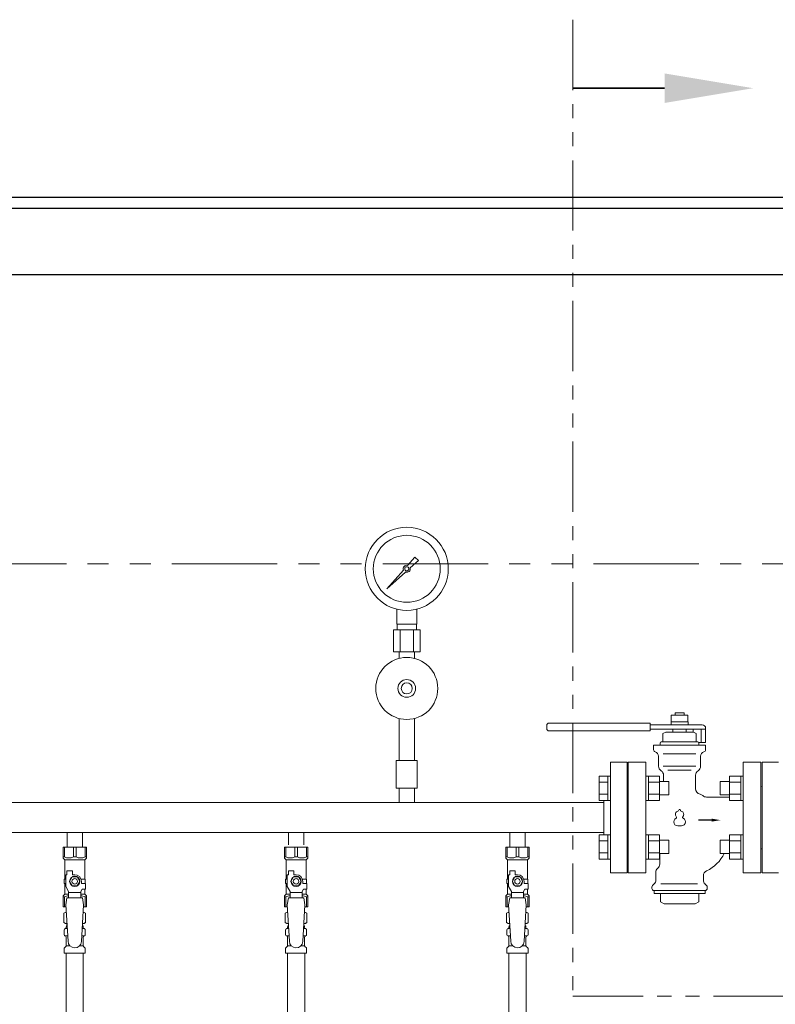
# Model space of a CAD drawing. Units: millimetres. Extents: x 3804 to 12375, y 7318 to 12242.
# Drawn here: x 7815 to 8498, y 9070 to 9959 of the extents above; entities that cross this region are included whole.
import ezdxf

# ---------------------------------------------------------------- set-up
doc = ezdxf.new("R2010")
doc.units = ezdxf.units.MM
doc.linetypes.add('PHANTOM', pattern=[63.5, 31.75, -6.35, 6.35, -6.35, 6.35, -6.35])
doc.linetypes.add('実線', pattern=[0])
for name, color, linetype in [('1', 7, 'Continuous'), ('CSLAYER17', 7, 'Continuous'), ('HI_VB', 7, 'Continuous'), ('NoLayerName_009', 7, 'Continuous'), ('NoLayerName_010', 7, 'Continuous'), ('ガス管', 7, 'Continuous')]:
    doc.layers.add(name, color=color, linetype=linetype)
doc.layers.add('ガス配管細', color=4, linetype='Continuous', lineweight=20)
doc.layers.add('図面枠', color=7, linetype='Continuous', lineweight=50)

msp = doc.modelspace()

# ---------------------------------------------------------------- linework, layer by layer
at = {"color": 1, "linetype": 'Continuous', "lineweight": 25}
for p, q in [((11859.97, 9799), (5859.97, 9799)), ((11859.97, 9789), (5859.97, 9789)), ((11859.97, 9729), (5859.97, 9729))]:
    msp.add_line(p, q, dxfattribs=at)
at = {"color": 1, "linetype": 'PHANTOM', "lineweight": 9, "ltscale": 3}
msp.add_line((8809.97, 9468), (5909.97, 9468), dxfattribs=at)
at = {"color": 3, "lineweight": 9}
for p, q in [((7856.53, 9138.7), (7858.28, 9138.7)), ((7856.53, 9132.1), (7858.68, 9132.1)), ((7871.26, 9132.1), (7873.41, 9132.1)), ((7871.66, 9138.7), (7873.41, 9138.7)), ((8056.53, 9138.7), (8058.28, 9138.7)), ((8056.53, 9132.1), (8058.68, 9132.1)), ((8071.26, 9132.1), (8073.41, 9132.1)), ((8071.66, 9138.7), (8073.41, 9138.7)), ((8256.53, 9138.7), (8258.28, 9138.7)), ((8256.53, 9132.1), (8258.68, 9132.1)), ((8271.26, 9132.1), (8273.41, 9132.1)), ((8271.66, 9138.7), (8273.41, 9138.7)), ((7857.27, 9123.31), (7860.57, 9123.31)), ((7869.36, 9123.31), (7872.67, 9123.31)), ((8057.27, 9123.31), (8060.57, 9123.31)), ((8069.36, 9123.31), (8072.67, 9123.31)), ((8257.27, 9123.31), (8260.57, 9123.31)), ((8269.36, 9123.31), (8272.67, 9123.31))]:
    msp.add_line(p, q, dxfattribs=at)
at = {"layer": '1', "color": 3, "linetype": 'Continuous', "lineweight": 9}
for p, q in [((8348.97, 9289), (8363.97, 9289)), ((8348.97, 9189), (8348.97, 9289)), ((8363.97, 9189), (8363.97, 9289)), ((8363.97, 9268), (8364.97, 9268)), ((8364.97, 9210), (8364.97, 9268)), ((8484.97, 9268), (8484.97, 9210)), ((8363.97, 9210), (8364.97, 9210)), ((8348.97, 9189), (8363.97, 9189))]:
    msp.add_line(p, q, dxfattribs=at)
at = {"layer": '1', "color": 7, "linetype": 'Continuous', "lineweight": 9}
for p, q in [((8500.97, 9289), (8485.97, 9289)), ((8485.97, 9289), (8485.97, 9189)), ((8484.97, 9211), (8484.97, 9267)), ((8485.97, 9189), (8500.97, 9189))]:
    msp.add_line(p, q, dxfattribs=at)
for centre, start, end in [((8484.97, 9268), 270, 0), ((8484.97, 9210), 0, 90)]:
    msp.add_arc(centre, 1, start, end, dxfattribs=at)
at = {"layer": 'CSLAYER17', "color": 3, "lineweight": 9}
for p, q in [((7854.47, 9212.4), (7875.47, 9212.4)), ((7854.47, 9202.4), (7854.47, 9212.4)), ((7855.65, 9203.4), (7855.65, 9212.4)), ((7863.78, 9203.4), (7863.78, 9212.4)), ((7866.15, 9203.4), (7866.15, 9212.4)), ((7874.28, 9203.4), (7874.28, 9212.4)), ((7875.47, 9202.4), (7875.47, 9212.4)), ((8054.47, 9212.4), (8075.47, 9212.4)), ((8054.47, 9202.4), (8054.47, 9212.4)), ((8055.65, 9203.4), (8055.65, 9212.4)), ((8063.78, 9203.4), (8063.78, 9212.4)), ((8066.15, 9203.4), (8066.15, 9212.4)), ((8074.28, 9203.4), (8074.28, 9212.4)), ((8075.47, 9202.4), (8075.47, 9212.4)), ((8254.47, 9212.4), (8275.47, 9212.4)), ((8254.47, 9202.4), (8254.47, 9212.4)), ((8255.65, 9203.4), (8255.65, 9212.4)), ((8263.78, 9203.4), (8263.78, 9212.4)), ((8266.15, 9203.4), (8266.15, 9212.4)), ((8274.28, 9203.4), (8274.28, 9212.4)), ((8275.47, 9202.4), (8275.47, 9212.4)), ((7855.65, 9203.4), (7854.47, 9203.4)), ((7854.47, 9202.4), (7855.97, 9200.9)), ((7863.78, 9203.4), (7866.15, 9203.4)), ((7875.47, 9202.4), (7873.97, 9200.9)), ((7874.28, 9203.4), (7875.47, 9203.4)), ((8055.65, 9203.4), (8054.47, 9203.4)), ((8054.47, 9202.4), (8055.97, 9200.9)), ((8063.78, 9203.4), (8066.15, 9203.4)), ((8075.47, 9202.4), (8073.97, 9200.9)), ((8074.28, 9203.4), (8075.47, 9203.4)), ((8255.65, 9203.4), (8254.47, 9203.4)), ((8254.47, 9202.4), (8255.97, 9200.9)), ((8263.78, 9203.4), (8266.15, 9203.4)), ((8275.47, 9202.4), (8273.97, 9200.9)), ((8274.28, 9203.4), (8275.47, 9203.4)), ((7855.97, 9183.4), (7855.97, 9200.9)), ((7855.97, 9200.9), (7873.97, 9200.9)), ((7873.97, 9183.4), (7873.97, 9200.9)), ((8055.97, 9183.4), (8055.97, 9200.9)), ((8055.97, 9200.9), (8073.97, 9200.9)), ((8073.97, 9183.4), (8073.97, 9200.9)), ((8255.97, 9183.4), (8255.97, 9200.9)), ((8255.97, 9200.9), (8273.97, 9200.9)), ((8273.97, 9183.4), (8273.97, 9200.9)), ((7856.97, 9176.65), (7856.97, 9187.4)), ((7857.97, 9187.4), (7856.97, 9187.4)), ((7857.97, 9187.4), (7857.97, 9191)), ((7857.97, 9191), (7862.97, 9191)), ((7862.66, 9185.4), (7860.35, 9181.4)), ((7867.28, 9185.4), (7862.66, 9185.4)), ((7862.97, 9187.4), (7862.97, 9191)), ((7864.97, 9187.4), (7862.97, 9187.4)), ((7869.59, 9181.4), (7867.28, 9185.4)), ((8056.97, 9176.65), (8056.97, 9187.4)), ((8057.97, 9187.4), (8056.97, 9187.4)), ((8057.97, 9187.4), (8057.97, 9191)), ((8057.97, 9191), (8062.97, 9191)), ((8062.66, 9185.4), (8060.35, 9181.4)), ((8067.28, 9185.4), (8062.66, 9185.4)), ((8062.97, 9187.4), (8062.97, 9191)), ((8064.97, 9187.4), (8062.97, 9187.4)), ((8069.59, 9181.4), (8067.28, 9185.4)), ((8256.97, 9176.65), (8256.97, 9187.4)), ((8257.97, 9187.4), (8256.97, 9187.4)), ((8257.97, 9187.4), (8257.97, 9191)), ((8257.97, 9191), (8262.97, 9191)), ((8262.66, 9185.4), (8260.35, 9181.4)), ((8267.28, 9185.4), (8262.66, 9185.4)), ((8262.97, 9187.4), (8262.97, 9191)), ((8264.97, 9187.4), (8262.97, 9187.4)), ((8269.59, 9181.4), (8267.28, 9185.4)), ((7856.97, 9183.4), (7855.47, 9183.4)), ((7855.47, 9183.4), (7855.47, 9179.4)), ((7855.47, 9179.4), (7856.97, 9179.4)), ((7855.97, 9169.9), (7855.97, 9179.4)), ((7859.47, 9172.32), (7856.97, 9176.65)), ((7860.35, 9181.4), (7862.66, 9177.4)), ((7862.66, 9177.4), (7867.28, 9177.4)), ((7867.28, 9177.4), (7869.59, 9181.4)), ((7870.63, 9183.4), (7874.47, 9183.4)), ((7870.97, 9181.4), (7870.97, 9179.4)), ((7874.57, 9179.4), (7870.97, 9179.4)), ((7874.47, 9183.4), (7874.47, 9179.4)), ((7874.47, 9183.4), (7874.47, 9179.4)), ((7874.57, 9174.4), (7874.57, 9179.4)), ((8056.97, 9183.4), (8055.47, 9183.4)), ((8055.47, 9183.4), (8055.47, 9179.4)), ((8055.47, 9179.4), (8056.97, 9179.4)), ((8055.97, 9169.9), (8055.97, 9179.4)), ((8059.47, 9172.32), (8056.97, 9176.65)), ((8060.35, 9181.4), (8062.66, 9177.4)), ((8062.66, 9177.4), (8067.28, 9177.4)), ((8067.28, 9177.4), (8069.59, 9181.4)), ((8070.63, 9183.4), (8074.47, 9183.4)), ((8070.97, 9181.4), (8070.97, 9179.4)), ((8074.57, 9179.4), (8070.97, 9179.4)), ((8074.47, 9183.4), (8074.47, 9179.4)), ((8074.47, 9183.4), (8074.47, 9179.4)), ((8074.57, 9174.4), (8074.57, 9179.4)), ((8256.97, 9183.4), (8255.47, 9183.4)), ((8255.47, 9183.4), (8255.47, 9179.4)), ((8255.47, 9179.4), (8256.97, 9179.4)), ((8255.97, 9169.9), (8255.97, 9179.4)), ((8259.47, 9172.32), (8256.97, 9176.65)), ((8260.35, 9181.4), (8262.66, 9177.4)), ((8262.66, 9177.4), (8267.28, 9177.4)), ((8267.28, 9177.4), (8269.59, 9181.4)), ((8270.63, 9183.4), (8274.47, 9183.4)), ((8270.97, 9181.4), (8270.97, 9179.4)), ((8274.57, 9179.4), (8270.97, 9179.4)), ((8274.47, 9183.4), (8274.47, 9179.4)), ((8274.47, 9183.4), (8274.47, 9179.4)), ((8274.57, 9174.4), (8274.57, 9179.4)), ((7854.47, 9168.4), (7855.97, 9169.9)), ((7854.47, 9168.4), (7854.47, 9158.4)), ((7855.65, 9167.4), (7854.47, 9167.4)), ((7855.65, 9167.4), (7855.65, 9158.4)), ((7855.97, 9169.9), (7859.47, 9169.9)), ((7859.47, 9166.41), (7859.47, 9172.32)), ((7870.47, 9171.18), (7859.47, 9171.18)), ((7870.47, 9172.32), (7871.67, 9174.4)), ((7870.47, 9166.41), (7870.47, 9172.32)), ((7870.47, 9169.9), (7873.97, 9169.9)), ((7874.57, 9174.4), (7871.67, 9174.4)), ((7873.97, 9169.9), (7873.97, 9174.4)), ((7875.47, 9168.4), (7873.97, 9169.9)), ((7874.28, 9167.4), (7874.28, 9158.4)), ((7874.28, 9167.4), (7875.47, 9167.4)), ((7875.47, 9168.4), (7875.47, 9158.4)), ((8054.47, 9168.4), (8055.97, 9169.9)), ((8054.47, 9168.4), (8054.47, 9158.4)), ((8055.65, 9167.4), (8054.47, 9167.4)), ((8055.65, 9167.4), (8055.65, 9158.4)), ((8055.97, 9169.9), (8059.47, 9169.9)), ((8059.47, 9166.41), (8059.47, 9172.32)), ((8070.47, 9171.18), (8059.47, 9171.18)), ((8070.47, 9172.32), (8071.67, 9174.4)), ((8070.47, 9166.41), (8070.47, 9172.32)), ((8070.47, 9169.9), (8073.97, 9169.9)), ((8074.57, 9174.4), (8071.67, 9174.4)), ((8073.97, 9169.9), (8073.97, 9174.4)), ((8075.47, 9168.4), (8073.97, 9169.9)), ((8074.28, 9167.4), (8074.28, 9158.4)), ((8074.28, 9167.4), (8075.47, 9167.4)), ((8075.47, 9168.4), (8075.47, 9158.4)), ((8254.47, 9168.4), (8255.97, 9169.9)), ((8254.47, 9168.4), (8254.47, 9158.4)), ((8255.65, 9167.4), (8254.47, 9167.4)), ((8255.65, 9167.4), (8255.65, 9158.4)), ((8255.97, 9169.9), (8259.47, 9169.9)), ((8259.47, 9166.41), (8259.47, 9172.32)), ((8270.47, 9171.18), (8259.47, 9171.18)), ((8270.47, 9172.32), (8271.67, 9174.4)), ((8270.47, 9166.41), (8270.47, 9172.32)), ((8270.47, 9169.9), (8273.97, 9169.9)), ((8274.57, 9174.4), (8271.67, 9174.4)), ((8273.97, 9169.9), (8273.97, 9174.4)), ((8275.47, 9168.4), (8273.97, 9169.9)), ((8274.28, 9167.4), (8274.28, 9158.4)), ((8274.28, 9167.4), (8275.47, 9167.4)), ((8275.47, 9168.4), (8275.47, 9158.4)), ((7854.47, 9158.4), (7857.08, 9158.4)), ((7857.97, 9166.4), (7856.97, 9160.2)), ((7856.97, 9160.2), (7858.97, 9127.4)), ((7871.97, 9166.41), (7857.97, 9166.41)), ((7872.97, 9160.2), (7870.96, 9127.03)), ((7871.97, 9166.4), (7872.97, 9160.2)), ((7872.86, 9158.4), (7875.47, 9158.4)), ((8054.47, 9158.4), (8057.08, 9158.4)), ((8057.97, 9166.4), (8056.97, 9160.2)), ((8056.97, 9160.2), (8058.97, 9127.4)), ((8071.97, 9166.41), (8057.97, 9166.41)), ((8072.97, 9160.2), (8070.96, 9127.03)), ((8071.97, 9166.4), (8072.97, 9160.2)), ((8072.86, 9158.4), (8075.47, 9158.4)), ((8254.47, 9158.4), (8257.08, 9158.4)), ((8257.97, 9166.4), (8256.97, 9160.2)), ((8256.97, 9160.2), (8258.97, 9127.4)), ((8271.97, 9166.41), (8257.97, 9166.41)), ((8272.97, 9160.2), (8270.96, 9127.03)), ((8271.97, 9166.4), (8272.97, 9160.2)), ((8272.86, 9158.4), (8275.47, 9158.4))]:
    msp.add_line(p, q, dxfattribs=at)
for centre, radius in [((7864.97, 9181.4), 4.62), ((8064.97, 9181.4), 4.62), ((8264.97, 9181.4), 4.62), ((7864.97, 9181.4), 2.5), ((8064.97, 9181.4), 2.5), ((8264.97, 9181.4), 2.5)]:
    msp.add_circle(centre, radius, dxfattribs=at)
for centre, radius, start, end in [((7859.72, 9212.3), 9.79, 245.4827, 294.5173), ((7870.22, 9212.3), 9.79, 245.4827, 294.5173), ((8059.72, 9212.3), 9.79, 245.4827, 294.5173), ((8070.22, 9212.3), 9.79, 245.4827, 294.5173), ((8259.72, 9212.3), 9.79, 245.4827, 294.5173), ((8270.22, 9212.3), 9.79, 245.4827, 294.5173), ((7864.97, 9181.4), 6, 0, 90), ((8064.97, 9181.4), 6, 0, 90), ((8264.97, 9181.4), 6, 0, 90), ((7859.72, 9158.49), 9.79, 91.46347, 114.5173), ((7870.22, 9158.49), 9.79, 65.4827, 88.53653), ((8059.72, 9158.49), 9.79, 91.46347, 114.5173), ((8070.22, 9158.49), 9.79, 65.4827, 88.53653), ((8259.72, 9158.49), 9.79, 91.46347, 114.5173), ((8270.22, 9158.49), 9.79, 65.4827, 88.53653), ((7864.97, 9127.4), 6, 180, 356.52979), ((8064.97, 9127.4), 6, 180, 356.52979), ((8264.97, 9127.4), 6, 180, 356.52979)]:
    msp.add_arc(centre, radius, start, end, dxfattribs=at)
at = {"layer": 'HI_VB', "color": 3, "linetype": 'Continuous', "lineweight": 9}
for p, q in [((8403.97, 9331.45), (8418.97, 9331.45)), ((8403.97, 9325.45), (8403.97, 9331.45)), ((8407.47, 9333.5), (8415.47, 9333.5)), ((8407.47, 9331.45), (8407.47, 9333.5)), ((8415.47, 9333.5), (8415.47, 9331.45)), ((8418.97, 9331.45), (8418.97, 9325.45)), ((8291.47, 9322.25), (8291.47, 9319.25)), ((8384.97, 9324.25), (8293.47, 9324.25)), ((8384.97, 9324.25), (8384.97, 9317.25)), ((8431.97, 9322.75), (8384.97, 9322.75)), ((8434.97, 9318.75), (8384.97, 9318.75)), ((8403.77, 9325.45), (8419.17, 9325.45)), ((8403.77, 9322.75), (8403.77, 9325.45)), ((8417.47, 9318.75), (8405.47, 9318.75)), ((8405.47, 9316.25), (8405.47, 9318.75)), ((8417.47, 9316.25), (8417.47, 9318.75)), ((8419.17, 9325.45), (8419.17, 9322.75)), ((8423.79, 9318.75), (8423.79, 9316.25)), ((8430.97, 9318.75), (8430.97, 9306.75)), ((8434.97, 9306.75), (8434.97, 9319.75)), ((8384.97, 9317.25), (8293.47, 9317.25)), ((8398.97, 9316.25), (8396.47, 9314.8)), ((8396.47, 9307.75), (8396.47, 9314.8)), ((8423.97, 9316.25), (8398.97, 9316.25)), ((8423.97, 9316.25), (8426.47, 9314.8)), ((8426.47, 9307.75), (8426.47, 9314.8)), ((8387.97, 9300.16), (8387.97, 9304.25)), ((8434.97, 9304.25), (8387.97, 9304.25)), ((8393.97, 9304.25), (8393.97, 9306.25)), ((8394.97, 9307.25), (8395.97, 9307.25)), ((8427.97, 9307.25), (8394.97, 9307.25)), ((8427.97, 9307.25), (8426.97, 9307.25)), ((8428.83, 9306.75), (8434.97, 9306.75)), ((8428.97, 9304.25), (8428.97, 9306.25)), ((8434.97, 9300.16), (8434.97, 9304.25)), ((8392.47, 9285.5), (8392.47, 9294.35)), ((8430.47, 9285.5), (8430.47, 9294.35)), ((8396.97, 9271.51), (8396.97, 9277.15)), ((8425.97, 9265), (8425.97, 9277.15)), ((8435.8, 9257.5), (8456.67, 9257.5)), ((8393.47, 9197), (8393.47, 9206.48)), ((8389.97, 9189.4), (8389.97, 9182.57)), ((8432.97, 9186.38), (8432.97, 9182.57)), ((8386.47, 9176.17), (8386.47, 9175)), ((8388.5, 9179.03), (8387.05, 9177.58)), ((8434.43, 9179.03), (8435.88, 9177.58)), ((8436.47, 9176.17), (8436.47, 9175)), ((8388.47, 9173), (8388.47, 9170.5)), ((8434.47, 9173), (8388.47, 9173)), ((8434.47, 9170.5), (8388.47, 9170.5)), ((8394.15, 9170.5), (8394.15, 9162.91)), ((8428.79, 9170.5), (8428.79, 9162.91)), ((8434.47, 9173), (8434.47, 9170.5)), ((8397.47, 9161), (8394.15, 9162.91)), ((8425.47, 9161), (8397.47, 9161)), ((8425.47, 9161), (8428.79, 9162.91))]:
    msp.add_line(p, q, dxfattribs=at)
at = {"layer": 'HI_VB', "color": 3, "lineweight": 9}
for p, q in [((8426.26, 9296.62), (8396.68, 9296.62)), ((8364.97, 9189), (8364.97, 9289)), ((8364.97, 9289), (8380.97, 9289)), ((8380.97, 9289), (8380.97, 9189)), ((8426.26, 9285.5), (8396.68, 9285.5)), ((8468.97, 9189), (8468.97, 9289)), ((8468.97, 9289), (8484.97, 9289)), ((8484.97, 9289), (8484.97, 9189)), ((8421.99, 9281.67), (8400.94, 9281.67)), ((8380.97, 9189), (8364.97, 9189)), ((8484.97, 9189), (8468.97, 9189)), ((8427.76, 9179.03), (8394.65, 9179.03))]:
    msp.add_line(p, q, dxfattribs=at)
at = {"layer": 'HI_VB', "color": 3, "linetype": 'ByBlock', "lineweight": -2}
msp.add_line((8440.47, 9236.68), (8428.66, 9236.68), dxfattribs=at)
at = {"layer": 'HI_VB', "color": 3, "linetype": 'Continuous', "lineweight": 9}
for centre, radius, start, end in [((8293.47, 9322.25), 2, 90, 180), ((8293.47, 9319.25), 2, 180, 270), ((8431.97, 9319.75), 3, 0, 90), ((8389.97, 9300.16), 2, 180.00002, 255.52244), ((8394.97, 9306.25), 1, 90, 180), ((8395.97, 9307.75), 0.5, 270, 0), ((8426.97, 9307.75), 0.5, 180, 270), ((8427.97, 9306.25), 1, 0, 90), ((8432.97, 9300.16), 2, 284.47756, 359.99998), ((8388.47, 9294.35), 4, 0, 75.52249), ((8434.47, 9294.35), 4, 104.47751, 180), ((8397.47, 9285.5), 5, 180, 236.63299), ((8425.47, 9285.5), 5, 303.36701, 0), ((8391.97, 9277.15), 5, 0, 56.63299), ((8430.97, 9277.15), 5, 123.36701, 180), ((8430.97, 9265), 5, 180, 258.46304), ((8428.97, 9255.2), 5, 46.86931, 78.46298), ((8435.8, 9262.5), 5, 226.86935, 269.99998), ((8420.77, 9222.5), 35, 295.46561, 332.76672), ((8394.97, 9189.4), 5, 130.5416, 180), ((8388.47, 9197), 5, 310.5416, 0), ((8437.97, 9186.38), 5, 115.4656, 180), ((8388.47, 9176.17), 2, 135, 180), ((8384.97, 9182.57), 5, 315, 0), ((8437.97, 9182.57), 5, 180, 225), ((8434.47, 9176.17), 2, 0, 45), ((8388.47, 9175), 2, 180, 270), ((8434.47, 9175), 2, 270, 0)]:
    msp.add_arc(centre, radius, start, end, dxfattribs=at)
at = {"layer": 'HI_VB', "color": 3, "lineweight": 9}
for centre, radius, start, end in [((8409.97, 9235.12), 3.75, 117.37585, 288.81906), ((8410.72, 9241.87), 3, 103.33315, 222.22076), ((8407.83, 9239.25), 0.9, 297.37585, 42.22076), ((8409.82, 9245.67), 0.9, 283.33315, 358.44144), ((8411.47, 9245.62), 0.75, 1.55856, 178.44144), ((8412.97, 9235.12), 3.75, 251.18094, 62.62415), ((8413.12, 9245.67), 0.9, 181.55856, 256.66685), ((8412.22, 9241.87), 3, 317.77924, 76.66685), ((8415.11, 9239.25), 0.9, 137.77924, 242.62415), ((8411.47, 9230.72), 0.9, 71.18094, 108.81906)]:
    msp.add_arc(centre, radius, start, end, dxfattribs=at)
at = {"layer": 'HI_VB', "color": 3, "lineweight": 35}
msp.add_solid([(8440.47, 9235.34), (8448.47, 9236.68), (8440.47, 9238.01)], dxfattribs=at)
at = {"layer": 'NoLayerName_009', "color": 3, "linetype": 'Continuous', "lineweight": 9}
for p, q in [((7855.15, 9152.64), (7856.47, 9153.4)), ((7855.15, 9152.64), (7855.15, 9144.16)), ((7856.47, 9153.4), (7857.38, 9153.4)), ((7856.47, 9153.4), (7857.38, 9153.4)), ((7872.55, 9153.4), (7873.47, 9153.4)), ((7872.55, 9153.4), (7873.47, 9153.4)), ((7874.78, 9152.64), (7873.47, 9153.4)), ((7874.78, 9152.64), (7874.78, 9144.16)), ((8055.15, 9152.64), (8056.47, 9153.4)), ((8055.15, 9152.64), (8055.15, 9144.16)), ((8056.47, 9153.4), (8057.38, 9153.4)), ((8056.47, 9153.4), (8057.38, 9153.4)), ((8072.55, 9153.4), (8073.47, 9153.4)), ((8072.55, 9153.4), (8073.47, 9153.4)), ((8074.78, 9152.64), (8073.47, 9153.4)), ((8074.78, 9152.64), (8074.78, 9144.16)), ((8255.15, 9152.64), (8256.47, 9153.4)), ((8255.15, 9152.64), (8255.15, 9144.16)), ((8256.47, 9153.4), (8257.38, 9153.4)), ((8256.47, 9153.4), (8257.38, 9153.4)), ((8272.55, 9153.4), (8273.47, 9153.4)), ((8272.55, 9153.4), (8273.47, 9153.4)), ((8274.78, 9152.64), (8273.47, 9153.4)), ((8274.78, 9152.64), (8274.78, 9144.16)), ((7855.15, 9144.16), (7856.47, 9143.4)), ((7856.47, 9143.4), (7857.99, 9143.4)), ((7857.27, 9139.66), (7857.27, 9140.4)), ((7857.97, 9142.9), (7857.97, 9141.4)), ((7857.97, 9141.4), (7858.11, 9141.4)), ((7871.83, 9141.4), (7871.97, 9141.4)), ((7871.95, 9143.4), (7873.47, 9143.4)), ((7871.97, 9142.9), (7871.97, 9141.4)), ((7872.67, 9139.66), (7872.67, 9140.4)), ((7874.78, 9144.16), (7873.47, 9143.4)), ((8055.15, 9144.16), (8056.47, 9143.4)), ((8056.47, 9143.4), (8057.99, 9143.4)), ((8057.27, 9139.66), (8057.27, 9140.4)), ((8057.97, 9142.9), (8057.97, 9141.4)), ((8057.97, 9141.4), (8058.11, 9141.4)), ((8071.83, 9141.4), (8071.97, 9141.4)), ((8071.95, 9143.4), (8073.47, 9143.4)), ((8071.97, 9142.9), (8071.97, 9141.4)), ((8072.67, 9139.66), (8072.67, 9140.4)), ((8074.78, 9144.16), (8073.47, 9143.4)), ((8255.15, 9144.16), (8256.47, 9143.4)), ((8256.47, 9143.4), (8257.99, 9143.4)), ((8257.27, 9139.66), (8257.27, 9140.4)), ((8257.97, 9142.9), (8257.97, 9141.4)), ((8257.97, 9141.4), (8258.11, 9141.4)), ((8271.83, 9141.4), (8271.97, 9141.4)), ((8271.95, 9143.4), (8273.47, 9143.4)), ((8271.97, 9142.9), (8271.97, 9141.4)), ((8272.67, 9139.66), (8272.67, 9140.4)), ((8274.78, 9144.16), (8273.47, 9143.4)), ((7855.42, 9133.16), (7855.42, 9137.63)), ((7856.16, 9138.6), (7856.53, 9138.7)), ((7856.16, 9132.19), (7856.53, 9132.1)), ((7857.27, 9123.31), (7857.27, 9131.13)), ((7872.67, 9123.31), (7872.67, 9131.13)), ((7873.78, 9138.6), (7873.41, 9138.7)), ((7873.78, 9132.19), (7873.41, 9132.1)), ((7874.52, 9133.16), (7874.52, 9137.63)), ((8055.42, 9133.16), (8055.42, 9137.63)), ((8056.16, 9138.6), (8056.53, 9138.7)), ((8056.16, 9132.19), (8056.53, 9132.1)), ((8057.27, 9123.31), (8057.27, 9131.13)), ((8072.67, 9123.31), (8072.67, 9131.13)), ((8073.78, 9138.6), (8073.41, 9138.7)), ((8073.78, 9132.19), (8073.41, 9132.1)), ((8074.52, 9133.16), (8074.52, 9137.63)), ((8255.42, 9133.16), (8255.42, 9137.63)), ((8256.16, 9138.6), (8256.53, 9138.7)), ((8256.16, 9132.19), (8256.53, 9132.1)), ((8257.27, 9123.31), (8257.27, 9131.13)), ((8272.67, 9123.31), (8272.67, 9131.13)), ((8273.78, 9138.6), (8273.41, 9138.7)), ((8273.78, 9132.19), (8273.41, 9132.1)), ((8274.52, 9133.16), (8274.52, 9137.63)), ((7855.71, 9121.34), (7856.97, 9122.6)), ((7874.22, 9121.34), (7872.96, 9122.6)), ((8055.71, 9121.34), (8056.97, 9122.6)), ((8074.22, 9121.34), (8072.96, 9122.6)), ((8255.71, 9121.34), (8256.97, 9122.6)), ((8274.22, 9121.34), (8272.96, 9122.6)), ((7855.42, 9116.4), (7855.42, 9120.63)), ((7855.42, 9116.4), (7874.52, 9116.4)), ((7874.52, 9116.4), (7874.52, 9120.63)), ((8055.42, 9116.4), (8055.42, 9120.63)), ((8055.42, 9116.4), (8074.52, 9116.4)), ((8074.52, 9116.4), (8074.52, 9120.63)), ((8255.42, 9116.4), (8255.42, 9120.63)), ((8255.42, 9116.4), (8274.52, 9116.4)), ((8274.52, 9116.4), (8274.52, 9120.63))]:
    msp.add_line(p, q, dxfattribs=at)
for centre, radius, start, end in [((7857.61, 9149.05), 4.34, 92.95287, 115.61576), ((7872.33, 9149.05), 4.34, 64.38424, 87.01703), ((8057.61, 9149.05), 4.34, 92.95287, 115.61576), ((8072.33, 9149.05), 4.34, 64.38424, 87.01703), ((8257.61, 9149.05), 4.34, 92.95287, 115.61576), ((8272.33, 9149.05), 4.34, 64.38424, 87.01703), ((7857.61, 9147.74), 4.34, 244.38424, 275.07767), ((7858.27, 9140.4), 1, 98.79848, 180), ((7857.31, 9139.7), 0.612, 89.99999, 90.16865), ((7857.47, 9142.9), 0.5, 360, 90), ((7871.67, 9140.4), 1, 360, 80.83833), ((7872.33, 9147.74), 4.34, 264.99658, 295.61576), ((7872.47, 9142.9), 0.5, 90, 180), ((8057.61, 9147.74), 4.34, 244.38424, 275.07767), ((8058.27, 9140.4), 1, 98.79848, 180), ((8057.31, 9139.7), 0.612, 89.99999, 90.16865), ((8057.47, 9142.9), 0.5, 360, 90), ((8071.67, 9140.4), 1, 360, 80.83833), ((8072.33, 9147.74), 4.34, 264.99658, 295.61576), ((8072.47, 9142.9), 0.5, 90, 180), ((8257.61, 9147.74), 4.34, 244.38424, 275.07767), ((8258.27, 9140.4), 1, 98.79848, 180), ((8257.31, 9139.7), 0.612, 89.99999, 90.16865), ((8257.47, 9142.9), 0.5, 360, 90), ((8271.67, 9140.4), 1, 360, 80.83833), ((8272.33, 9147.74), 4.34, 264.99658, 295.61576), ((8272.47, 9142.9), 0.5, 90, 180), ((7856.42, 9137.63), 1, 105.00001, 180), ((7856.42, 9133.16), 1, 180, 254.99999), ((7856.27, 9139.66), 1, 285.00001, 360), ((7856.27, 9131.13), 1, 360, 74.99999), ((7873.67, 9139.66), 1, 180, 254.99999), ((7873.67, 9131.13), 1, 105.00001, 180), ((7873.52, 9137.63), 1, 360, 74.99999), ((7873.52, 9133.16), 1, 285.00001, 360), ((8056.42, 9137.63), 1, 105.00001, 180), ((8056.42, 9133.16), 1, 180, 254.99999), ((8056.27, 9139.66), 1, 285.00001, 360), ((8056.27, 9131.13), 1, 360, 74.99999), ((8073.67, 9139.66), 1, 180, 254.99999), ((8073.67, 9131.13), 1, 105.00001, 180), ((8073.52, 9137.63), 1, 360, 74.99999), ((8073.52, 9133.16), 1, 285.00001, 360), ((8256.42, 9137.63), 1, 105.00001, 180), ((8256.42, 9133.16), 1, 180, 254.99999), ((8256.27, 9139.66), 1, 285.00001, 360), ((8256.27, 9131.13), 1, 360, 74.99999), ((8273.67, 9139.66), 1, 180, 254.99999), ((8273.67, 9131.13), 1, 105.00001, 180), ((8273.52, 9137.63), 1, 360, 74.99999), ((8273.52, 9133.16), 1, 285.00001, 360), ((7856.27, 9123.31), 1, 315, 360), ((7873.67, 9123.31), 1, 180, 225), ((8056.27, 9123.31), 1, 315, 360), ((8073.67, 9123.31), 1, 180, 225), ((8256.27, 9123.31), 1, 315, 360), ((8273.67, 9123.31), 1, 180, 225), ((7856.42, 9120.63), 1, 135, 180), ((7873.52, 9120.63), 1, 360, 45), ((8056.42, 9120.63), 1, 135, 180), ((8073.52, 9120.63), 1, 360, 45), ((8256.42, 9120.63), 1, 135, 180), ((8273.52, 9120.63), 1, 360, 45)]:
    msp.add_arc(centre, radius, start, end, dxfattribs=at)
at = {"layer": 'NoLayerName_010', "color": 3, "linetype": 'Continuous', "lineweight": 9}
for p, q in [((7857.22, 9116.4), (7857.22, 8590.4)), ((7872.72, 9116.4), (7872.72, 8590.4)), ((8057.22, 9116.4), (8057.22, 8190.4)), ((8072.72, 9116.4), (8072.72, 8190.4)), ((8257.22, 9116.4), (8257.22, 8590.4)), ((8272.72, 9116.4), (8272.72, 8590.4))]:
    msp.add_line(p, q, dxfattribs=at)
at = {"layer": 'ガス管', "color": 6, "linetype": '実線', "lineweight": 9, "ltscale": 0.001}
for p, q in [((8165.73, 9466.68), (8172.37, 9474.14)), ((8175.51, 9471), (8168.05, 9464.36)), ((8172.38, 9474.13), (8175.5, 9471.01)), ((8147.02, 9445.65), (8162, 9462.48)), ((8163.85, 9460.63), (8147.02, 9445.65)), ((8155.97, 9413.6), (8155.97, 9427.19)), ((8173.97, 9413.6), (8173.97, 9427.19)), ((8177.09, 9408.6), (8152.84, 9408.6)), ((8152.84, 9408.6), (8152.84, 9388.6)), ((8173.97, 9413.6), (8155.97, 9413.6)), ((8156.32, 9408.6), (8156.32, 9413.6)), ((8158.9, 9408.6), (8158.9, 9388.6)), ((8171.03, 9408.6), (8171.03, 9388.6)), ((8173.62, 9408.6), (8173.62, 9413.6)), ((8177.09, 9408.6), (8177.09, 9388.6)), ((8177.09, 9388.6), (8152.84, 9388.6)), ((8158.07, 9382.73), (8158.07, 9388.6)), ((8171.87, 9382.73), (8171.87, 9388.6)), ((8158.07, 9328.46), (8158.07, 9290.6)), ((8171.87, 9328.46), (8171.87, 9290.6)), ((8155.47, 9290.6), (8174.47, 9290.6)), ((8155.47, 9290.6), (8155.47, 9265.6)), ((8174.47, 9290.6), (8174.47, 9265.6)), ((8155.47, 9265.6), (8174.47, 9265.6)), ((8158.07, 9265.6), (8158.07, 9252.6)), ((8171.87, 9265.6), (8171.87, 9252.6))]:
    msp.add_line(p, q, dxfattribs=at)
at = {"layer": 'ガス管', "color": 3, "linetype": '実線', "lineweight": 9, "ltscale": 0.001}
for p, q in [((8338.67, 9276.48), (8338.67, 9254.54)), ((8338.67, 9276.48), (8346.67, 9276.48)), ((8346.67, 9276.51), (8346.67, 9254.51)), ((8346.67, 9276.51), (8348.97, 9276.51)), ((8348.97, 9254.51), (8348.97, 9276.51)), ((8383.27, 9276.51), (8380.97, 9276.51)), ((8383.27, 9276.51), (8383.27, 9254.51)), ((8393.27, 9276.48), (8383.27, 9276.48)), ((8393.27, 9276.51), (8393.27, 9254.51)), ((8456.67, 9254.51), (8456.67, 9276.51)), ((8456.67, 9276.48), (8466.67, 9276.48)), ((8466.67, 9254.51), (8466.67, 9276.51)), ((8466.67, 9276.51), (8468.97, 9276.51)), ((8338.67, 9271), (8346.67, 9271)), ((8393.27, 9271), (8383.27, 9271)), ((8401.67, 9271.51), (8393.27, 9271.51)), ((8401.67, 9271.51), (8401.67, 9259.51)), ((8448.27, 9259.51), (8448.27, 9271.51)), ((8448.27, 9271.51), (8456.67, 9271.51)), ((8456.67, 9271), (8466.67, 9271)), ((8338.67, 9260.03), (8346.67, 9260.03)), ((8393.27, 9260.03), (8383.27, 9260.03)), ((8401.67, 9259.51), (8393.27, 9259.51)), ((8448.27, 9259.51), (8456.67, 9259.51)), ((8456.67, 9260.03), (8466.67, 9260.03)), ((7386.97, 9252.6), (8342.97, 9252.6)), ((8338.67, 9254.54), (8346.67, 9254.54)), ((8342.97, 9223.45), (8342.97, 9254.54)), ((8346.67, 9254.51), (8348.97, 9254.51)), ((8383.27, 9254.51), (8380.97, 9254.51)), ((8393.27, 9254.54), (8383.27, 9254.54)), ((8456.67, 9254.54), (8466.67, 9254.54)), ((8466.67, 9254.51), (8468.97, 9254.51)), ((7386.97, 9225.4), (8342.97, 9225.4)), ((7858.07, 9225.4), (7858.07, 9212.4)), ((7871.87, 9225.4), (7871.87, 9212.4)), ((8058.07, 9214.4), (8058.07, 9225.4)), ((8071.87, 9214.4), (8071.87, 9225.4)), ((8258.07, 9225.4), (8258.07, 9212.4)), ((8271.87, 9225.4), (8271.87, 9212.4)), ((8338.67, 9223.45), (8338.67, 9201.51)), ((8338.67, 9223.45), (8346.67, 9223.45)), ((8346.67, 9223.48), (8346.67, 9201.48)), ((8346.67, 9223.48), (8348.97, 9223.48)), ((8348.97, 9201.48), (8348.97, 9223.48)), ((8383.27, 9223.48), (8380.97, 9223.48)), ((8383.27, 9223.48), (8383.27, 9201.48)), ((8393.27, 9223.45), (8383.27, 9223.45)), ((8393.27, 9223.48), (8393.27, 9201.48)), ((8456.67, 9201.48), (8456.67, 9223.48)), ((8456.67, 9223.45), (8466.67, 9223.45)), ((8466.67, 9201.48), (8466.67, 9223.48)), ((8466.67, 9223.48), (8468.97, 9223.48)), ((8338.67, 9217.97), (8346.67, 9217.97)), ((8393.27, 9217.97), (8383.27, 9217.97)), ((8401.67, 9218.48), (8393.27, 9218.48)), ((8401.67, 9218.48), (8401.67, 9206.48)), ((8448.27, 9206.48), (8448.27, 9218.48)), ((8448.27, 9218.48), (8456.67, 9218.48)), ((8456.67, 9217.97), (8466.67, 9217.97)), ((8338.67, 9207), (8346.67, 9207)), ((8393.27, 9207), (8383.27, 9207)), ((8401.67, 9206.48), (8393.27, 9206.48)), ((8448.27, 9206.48), (8456.67, 9206.48)), ((8456.67, 9207), (8466.67, 9207)), ((8338.67, 9201.51), (8346.67, 9201.51)), ((8346.67, 9201.48), (8348.97, 9201.48)), ((8383.27, 9201.48), (8380.97, 9201.48)), ((8393.27, 9201.51), (8383.27, 9201.51)), ((8456.67, 9201.51), (8466.67, 9201.51)), ((8466.67, 9201.48), (8468.97, 9201.48))]:
    msp.add_line(p, q, dxfattribs=at)
at = {"layer": 'ガス管', "color": 6, "linetype": '実線', "lineweight": 9, "ltscale": 0.001}
for centre, radius in [((8164.97, 9463.6), 37.5), ((8164.97, 9463.6), 30.25), ((8164.97, 9463.6), 1.9), ((8164.97, 9355.6), 28), ((8164.97, 9355.6), 8), ((8164.97, 9355.6), 5)]:
    msp.add_circle(centre, radius, dxfattribs=at)
for start, end in [(76.10532, 200.57163), (249.42838, 13.89468)]:
    msp.add_arc((8164.97, 9463.6), 3.17, start, end, dxfattribs=at)
at = {"layer": 'ガス配管細', "color": 1, "linetype": 'PHANTOM', "lineweight": 15, "ltscale": 2}
for p, q in [((8315.13, 9959.45), (8315.13, 9077.73)), ((8315.13, 9959.45), (8315.13, 9077.73)), ((8315.13, 9077.73), (8518.09, 9077.73)), ((8315.13, 9077.73), (8518.09, 9077.73))]:
    msp.add_line(p, q, dxfattribs=at)
at = {"layer": '図面枠', "linetype": 'ByBlock', "lineweight": 35, "ltscale": 0.5}
msp.add_line((8397.88, 9897.59), (8315.13, 9897.59), dxfattribs=at)
msp.add_line((8397.88, 9897.59), (8315.13, 9897.59), dxfattribs=at)
at = {"layer": '図面枠', "lineweight": 30, "ltscale": 0.5}
msp.add_solid([(8397.88, 9910.93), (8477.88, 9897.59), (8397.88, 9884.26)], dxfattribs=at)
msp.add_solid([(8397.88, 9910.93), (8477.88, 9897.59), (8397.88, 9884.26)], dxfattribs=at)

doc.saveas('drawing.dxf')
